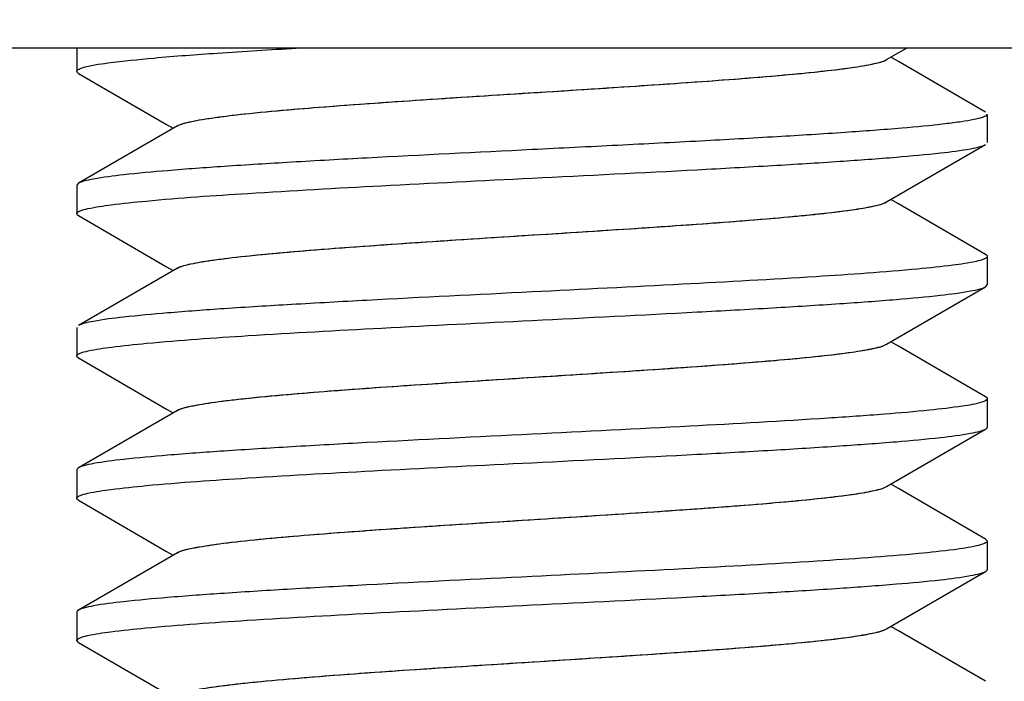
# Model space of a CAD drawing. Units: millimetres. Extents: x -963 to -529, y 162 to 585.
# Drawn here: x -585 to -577, y 383 to 389 of the extents above; entities that cross this region are included whole.
import ezdxf

# ---------------------------------------------------------------- set-up
doc = ezdxf.new("R2010")
doc.units = ezdxf.units.MM
doc.header["$LTSCALE"] = 46.671429
doc.header["$PDMODE"] = 3
doc.header["$PDSIZE"] = 3
doc.layers.get('0').update_dxf_attribs({"linetype": 'CONTINUOUS'})
doc.layers.get('Defpoints').update_dxf_attribs({"linetype": 'CONTINUOUS'})
doc.layers.add('E3609_12_00_BL3', color=7, linetype='CONTINUOUS')
doc.layers.add('H3555_06_00_BL9', color=7, linetype='CONTINUOUS')
doc.styles.get("Standard").update_dxf_attribs({"font": 'arial.ttf'})
doc.dimstyles.get("Standard").update_dxf_attribs({"dimtxt": 7.142857, "dimasz": 5.714286, "dimexe": 2, "dimexo": 0.5, "dimtad": 1, "dimdsep": 46, "dimtxsty": 'Standard', "dimblk": '_FILLED', "dimblk1": '_FILLED', "dimblk2": '_FILLED', "dimcen": 0.09, "dimazin": 2, "dimtol": 1, "dimtp": 0.01, "dimtm": 0.01, "dimtfac": 1, "dimtofl": 0, "dimtmove": 0, "dimatfit": 3, "dimldrblk": '_FILLED', "dimfxl": 0, "dimtolj": 1, "dimarcsym": 0})

# ---------------------------------------------------------------- blocks, each defined once
blk = doc.blocks.new('H3555_06_00_BL9', base_point=(532.9944, 932.9191))
at = {"layer": 'H3555_06_00_BL9', "color": 7, "linetype": 'Continuous'}
blk.add_line((554.2444, 932.7942), (511.7444, 932.7942), dxfattribs=at)
blk = doc.blocks.new('_FILLED')
at = {"color": 0, "linetype": 'ByBlock'}
blk.add_solid([(0, 0), (-1, 0.15), (-1, -0.15)], dxfattribs=at)
blk = doc.blocks.new('*D37')
at = {"color": 0, "lineweight": -2}
for p, q in [((-548.9343, 403.7103), (-548.9343, 409.4246)), ((-580.3552, 397.996), (-546.9343, 397.996)), ((-580.8155, 392.9779), (-546.9343, 392.9779)), ((-548.9343, 387.2637), (-548.9343, 381.5494))]:
    blk.add_line(p, q, dxfattribs=at)
at = {"layer": 'Defpoints', "color": 0}
for p in [(-580.8552, 397.996), (-548.9343, 397.996), (-581.3155, 392.9779)]:
    blk.add_point(p, dxfattribs=at)
at = {"color": 0, "lineweight": -2, "xscale": 5.7142857143, "yscale": 5.7142857143, "zscale": 5.7142857143}
for p, rotation in [((-548.9343, 397.996), 270), ((-548.9343, 392.9779), 90)]:
    blk.add_blockref('_FILLED', p, dxfattribs=dict(at, rotation=rotation))
at = {"color": 0, "insert": (-552.102, 395.487), "char_height": 5, "attachment_point": 5, "rotation": 90}
blk.add_mtext('\\A1;5', dxfattribs=at)
blk = doc.blocks.new('*D38')
at = {"color": 0, "lineweight": -2}
for p, q in [((-534.8896, 413.7057), (-534.8896, 419.42)), ((-581.4073, 407.9914), (-532.8896, 407.9914)), ((-573.6698, 397.996), (-532.8896, 397.996)), ((-534.8896, 392.2817), (-534.8896, 386.5674))]:
    blk.add_line(p, q, dxfattribs=at)
at = {"layer": 'Defpoints', "color": 0}
for p in [(-581.9073, 407.9914), (-574.1698, 397.996), (-534.8896, 397.996)]:
    blk.add_point(p, dxfattribs=at)
at = {"color": 0, "lineweight": -2, "xscale": 5.7142857143, "yscale": 5.7142857143, "zscale": 5.7142857143}
for p, rotation in [((-534.8896, 407.9914), 270), ((-534.8896, 397.996), 90)]:
    blk.add_blockref('_FILLED', p, dxfattribs=dict(at, rotation=rotation))
at = {"color": 0, "insert": (-534.8896, 402.9937), "char_height": 7.142857, "attachment_point": 5}
blk.add_mtext('\\A1;{\\H0.7x;10}', dxfattribs=at)

msp = doc.modelspace()

# ---------------------------------------------------------------- linework, layer by layer
at = {"layer": 'E3609_12_00_BL3', "color": 7, "linetype": 'Continuous'}
for p, q in [((-584.7438, 388.72278), (-584.7438, 388.51855)), ((-584.7438, 388.72278), (-584.7438, 388.51855)), ((-577.6286, 388.62177), (-577.45462, 388.72278)), ((-577.6286, 388.62177), (-577.45462, 388.72278)), ((-577.52299, 388.60401), (-577.59108, 388.64355)), ((-577.52299, 388.60401), (-577.59108, 388.64355)), ((-576.75856, 388.16065), (-577.52299, 388.60401)), ((-576.75856, 388.16065), (-577.52299, 388.60401)), ((-584.72904, 388.50146), (-583.95437, 388.05215)), ((-584.72904, 388.50146), (-583.95437, 388.05215)), ((-576.7438, 388.14355), (-576.74963, 388.1328)), ((-576.7438, 388.14355), (-576.74963, 388.1328)), ((-576.7438, 388.1328), (-576.7438, 387.89355)), ((-576.7438, 388.1328), (-576.7438, 387.89355)), ((-583.95437, 388.05215), (-583.89651, 388.01855)), ((-583.95437, 388.05215), (-583.89651, 388.01855)), ((-583.859, 388.04034), (-584.72904, 387.53565)), ((-583.859, 388.04034), (-584.72904, 387.53565)), ((-577.6286, 387.37177), (-576.75856, 387.87646)), ((-577.6286, 387.37177), (-576.75856, 387.87646)), ((-584.72904, 387.53565), (-584.7438, 387.51855)), ((-584.72904, 387.53565), (-584.7438, 387.51855)), ((-584.7438, 387.51855), (-584.7438, 387.26855)), ((-584.7438, 387.51855), (-584.7438, 387.26855)), ((-577.52299, 387.35401), (-577.59108, 387.39355)), ((-577.52299, 387.35401), (-577.59108, 387.39355)), ((-576.75856, 386.91065), (-577.52299, 387.35401)), ((-576.75856, 386.91065), (-577.52299, 387.35401)), ((-584.72904, 387.25146), (-583.95437, 386.80215)), ((-584.72904, 387.25146), (-583.95437, 386.80215)), ((-576.7438, 386.89355), (-576.7438, 386.64355)), ((-576.7438, 386.89355), (-576.7438, 386.64355)), ((-583.859, 386.79034), (-584.72904, 386.28565)), ((-583.859, 386.79034), (-584.72904, 386.28565)), ((-583.95437, 386.80215), (-583.89651, 386.76855)), ((-583.95437, 386.80215), (-583.89651, 386.76855)), ((-577.6286, 386.12177), (-576.75856, 386.62646)), ((-577.6286, 386.12177), (-576.75856, 386.62646)), ((-576.75856, 386.62646), (-576.7438, 386.64355)), ((-576.75856, 386.62646), (-576.7438, 386.64355)), ((-584.7438, 386.26855), (-584.7438, 386.01855)), ((-584.7438, 386.26855), (-584.7438, 386.01855)), ((-577.52299, 386.10401), (-577.59108, 386.14355)), ((-577.52299, 386.10401), (-577.59108, 386.14355)), ((-576.75856, 385.66065), (-577.52299, 386.10401)), ((-576.75856, 385.66065), (-577.52299, 386.10401)), ((-584.72904, 386.00146), (-583.95437, 385.55215)), ((-584.72904, 386.00146), (-583.95437, 385.55215)), ((-576.7438, 385.64355), (-576.7438, 385.39355)), ((-576.7438, 385.64355), (-576.7438, 385.39355)), ((-583.859, 385.54034), (-584.72904, 385.03565)), ((-583.859, 385.54034), (-584.72904, 385.03565)), ((-583.95437, 385.55215), (-583.89651, 385.51855)), ((-583.95437, 385.55215), (-583.89651, 385.51855)), ((-577.6286, 384.87177), (-576.75856, 385.37646)), ((-577.6286, 384.87177), (-576.75856, 385.37646)), ((-584.7438, 385.01855), (-584.7438, 384.76855)), ((-584.7438, 385.01855), (-584.7438, 384.76855)), ((-577.52299, 384.85401), (-577.59108, 384.89355)), ((-577.52299, 384.85401), (-577.59108, 384.89355)), ((-576.75856, 384.41065), (-577.52299, 384.85401)), ((-576.75856, 384.41065), (-577.52299, 384.85401)), ((-584.72904, 384.75146), (-583.95437, 384.30215)), ((-584.72904, 384.75146), (-583.95437, 384.30215)), ((-576.75856, 384.41065), (-576.7438, 384.39355)), ((-576.75856, 384.41065), (-576.7438, 384.39355)), ((-576.7438, 384.39355), (-576.7438, 384.14355)), ((-576.7438, 384.39355), (-576.7438, 384.14355)), ((-583.859, 384.29034), (-584.72904, 383.78565)), ((-583.859, 384.29034), (-584.72904, 383.78565)), ((-583.95437, 384.30215), (-583.89651, 384.26855)), ((-583.95437, 384.30215), (-583.89651, 384.26855)), ((-577.6286, 383.62177), (-576.75856, 384.12646)), ((-577.6286, 383.62177), (-576.75856, 384.12646)), ((-584.7438, 383.76855), (-584.7438, 383.51855)), ((-584.7438, 383.76855), (-584.7438, 383.51855)), ((-577.52299, 383.60401), (-577.59108, 383.64355)), ((-577.52299, 383.60401), (-577.59108, 383.64355)), ((-576.75856, 383.16065), (-577.52299, 383.60401)), ((-576.75856, 383.16065), (-577.52299, 383.60401)), ((-584.72904, 383.50146), (-584.7438, 383.51855)), ((-584.72904, 383.50146), (-584.7438, 383.51855)), ((-584.72904, 383.50146), (-583.95437, 383.05215)), ((-584.72904, 383.50146), (-583.95437, 383.05215))]:
    msp.add_line(p, q, dxfattribs=at)
for points, knots in [([(-584.69622, 388.54926), (-584.62305, 388.57294), (-584.41125, 388.60113), (-584.01509, 388.64348), (-583.4626, 388.68336), (-583.04531, 388.70938), (-582.81481, 388.72278)], [0, 0, 0, 0, 0.1220293, 0.3364245, 0.6336812, 1, 1, 1, 1]), ([(-584.69622, 388.54926), (-584.62305, 388.57294), (-584.41125, 388.60113), (-584.01509, 388.64348), (-583.4626, 388.68336), (-583.04531, 388.70938), (-582.81481, 388.72278)], [0, 0, 0, 0, 0.1220293, 0.3364245, 0.6336812, 1, 1, 1, 1]), ([(-583.85897, 388.04034), (-583.82448, 388.06038), (-583.71219, 388.08426), (-583.50166, 388.11971), (-583.19708, 388.15315), (-582.72902, 388.19633), (-582.0916, 388.24362), (-581.29913, 388.29606), (-580.46517, 388.34856), (-579.65198, 388.40094), (-578.92023, 388.45309), (-578.38685, 388.49828), (-578.04167, 388.53697), (-577.85475, 388.56276), (-577.72262, 388.58877), (-577.65191, 388.60827), (-577.62862, 388.62177)], [0, 0, 0, 0, 0.0191, 0.0537227, 0.1030026, 0.1653818, 0.27895, 0.4089297, 0.5456746, 0.6790249, 0.7990781, 0.8969432, 0.9352327, 0.9654514, 0.9871136, 1, 1, 1, 1]), ([(-583.79529, 388.0643), (-583.73921, 388.07992), (-583.59563, 388.10529), (-583.20299, 388.15581), (-582.54098, 388.21157), (-581.60421, 388.27693), (-580.56292, 388.34231), (-579.68662, 388.39847), (-579.02931, 388.4456), (-578.60489, 388.47949), (-578.24625, 388.51354), (-577.96263, 388.54577), (-577.76602, 388.57956), (-577.66118, 388.6029), (-577.62862, 388.62177)], [0, 0, 0, 0, 0.0281803, 0.0703861, 0.1917002, 0.3495839, 0.5249894, 0.6967092, 0.7746147, 0.8439943, 0.9027487, 0.9491237, 0.9817854, 1, 1, 1, 1]), ([(-584.7438, 388.51855), (-584.7438, 388.52503), (-584.72581, 388.53992), (-584.70853, 388.54528), (-584.69622, 388.54926)], [0, 0, 0, 0, 0.3337153, 1, 1, 1, 1]), ([(-584.7438, 388.51855), (-584.7438, 388.52503), (-584.72581, 388.53992), (-584.70853, 388.54528), (-584.69622, 388.54926)], [0, 0, 0, 0, 0.3337153, 1, 1, 1, 1]), ([(-584.72901, 388.50146), (-584.73125, 388.50275), (-584.73754, 388.50672), (-584.74379, 388.51346), (-584.7438, 388.51855)], [0, 0, 0, 0, 0.3362993, 1, 1, 1, 1]), ([(-584.72901, 388.50146), (-584.73125, 388.50275), (-584.73754, 388.50672), (-584.74379, 388.51346), (-584.7438, 388.51855)], [0, 0, 0, 0, 0.3362993, 1, 1, 1, 1]), ([(-576.74963, 388.1328), (-576.76012, 388.12315), (-576.79912, 388.1096), (-576.87251, 388.09166), (-576.9818, 388.07389), (-577.19239, 388.04667), (-577.53342, 388.01503), (-578.02551, 387.97861), (-578.61505, 387.94199), (-579.28081, 387.90509), (-579.99897, 387.8681), (-580.49254, 387.84355), (-580.7438, 387.83105)], [0, 0, 0, 0, 0.0106611, 0.0296756, 0.0572023, 0.0930765, 0.1886645, 0.3131615, 0.4621802, 0.6303984, 0.8118546, 1, 1, 1, 1]), ([(-576.74963, 388.1328), (-576.76012, 388.12315), (-576.79912, 388.1096), (-576.87251, 388.09166), (-576.9818, 388.07389), (-577.19239, 388.04667), (-577.53342, 388.01503), (-578.02551, 387.97861), (-578.61505, 387.94199), (-579.28081, 387.90509), (-579.99897, 387.8681), (-580.49254, 387.84355), (-580.7438, 387.83105)], [0, 0, 0, 0, 0.0106611, 0.0296756, 0.0572023, 0.0930765, 0.1886645, 0.3131615, 0.4621802, 0.6303984, 0.8118546, 1, 1, 1, 1]), ([(-583.85897, 388.04034), (-583.85518, 388.04254), (-583.8348, 388.05268), (-583.81294, 388.05938), (-583.79529, 388.0643)], [0, 0, 0, 0, 0.1931359, 1, 1, 1, 1]), ([(-580.7438, 387.58105), (-580.26007, 387.60511), (-579.55531, 387.64006), (-578.65383, 387.68973), (-578.07022, 387.72578), (-577.57816, 387.76115), (-577.19517, 387.79664), (-576.94937, 387.82648), (-576.81801, 387.85419), (-576.77367, 387.86772), (-576.75858, 387.87646)], [0, 0, 0, 0, 0.3632066, 0.5291806, 0.6770513, 0.8017388, 0.8990357, 0.9657086, 0.986923, 1, 1, 1, 1]), ([(-580.7438, 387.58105), (-580.26007, 387.60511), (-579.55531, 387.64006), (-578.65383, 387.68973), (-578.07022, 387.72578), (-577.57816, 387.76115), (-577.19517, 387.79664), (-576.94937, 387.82648), (-576.81801, 387.85419), (-576.77367, 387.86772), (-576.75858, 387.87646)], [0, 0, 0, 0, 0.3632066, 0.5291806, 0.6770513, 0.8017388, 0.8990357, 0.9657086, 0.986923, 1, 1, 1, 1]), ([(-580.7438, 387.83105), (-581.22753, 387.80699), (-581.93231, 387.77205), (-582.83379, 387.72237), (-583.41739, 387.68633), (-583.90944, 387.65095), (-584.29242, 387.61547), (-584.53822, 387.58563), (-584.66959, 387.55792), (-584.71393, 387.54439), (-584.72902, 387.53565)], [0, 0, 0, 0, 0.3632131, 0.5291875, 0.6770569, 0.8017406, 0.8990321, 0.965707, 0.9869219, 1, 1, 1, 1]), ([(-580.7438, 387.83105), (-581.22753, 387.80699), (-581.93231, 387.77205), (-582.83379, 387.72237), (-583.41739, 387.68633), (-583.90944, 387.65095), (-584.29242, 387.61547), (-584.53822, 387.58563), (-584.66959, 387.55792), (-584.71393, 387.54439), (-584.72902, 387.53565)], [0, 0, 0, 0, 0.3632131, 0.5291875, 0.6770569, 0.8017406, 0.8990321, 0.965707, 0.9869219, 1, 1, 1, 1]), ([(-584.64505, 387.31285), (-584.57801, 387.32795), (-584.40738, 387.35232), (-583.93952, 387.40107), (-583.1473, 387.45482), (-582.01723, 387.51793), (-581.18477, 387.55912), (-580.7438, 387.58105)], [0, 0, 0, 0, 0.0526988, 0.1319423, 0.3608392, 0.6614096, 1, 1, 1, 1]), ([(-584.64505, 387.31285), (-584.57801, 387.32795), (-584.40738, 387.35232), (-583.93952, 387.40107), (-583.1473, 387.45482), (-582.01723, 387.51793), (-581.18477, 387.55912), (-580.7438, 387.58105)], [0, 0, 0, 0, 0.0526988, 0.1319423, 0.3608392, 0.6614096, 1, 1, 1, 1]), ([(-583.85899, 386.79034), (-583.82449, 386.81037), (-583.71219, 386.83427), (-583.50164, 386.86971), (-583.19704, 386.90316), (-582.72897, 386.94633), (-582.09152, 386.99363), (-581.29902, 387.04607), (-580.46503, 387.09857), (-579.65183, 387.15095), (-578.92007, 387.2031), (-578.38671, 387.24828), (-578.04156, 387.28699), (-577.85466, 387.31277), (-577.72257, 387.33879), (-577.65187, 387.35825), (-577.62862, 387.37177)], [0, 0, 0, 0, 0.0191027, 0.0537316, 0.1030119, 0.1653904, 0.2789649, 0.4089498, 0.5456978, 0.6790503, 0.7991045, 0.8969665, 0.9352475, 0.9654673, 0.9871219, 1, 1, 1, 1]), ([(-583.78626, 386.81674), (-583.72829, 386.83209), (-583.58157, 386.8574), (-583.18414, 386.90756), (-582.51928, 386.96323), (-581.58226, 387.02833), (-580.54429, 387.09348), (-579.67233, 387.14942), (-579.0191, 387.19637), (-578.59767, 387.23012), (-578.24167, 387.26403), (-577.96017, 387.29611), (-577.76504, 387.32979), (-577.66094, 387.35298), (-577.62862, 387.37177)], [0, 0, 0, 0, 0.0290738, 0.0720111, 0.1942569, 0.3523542, 0.5274032, 0.6984187, 0.7759198, 0.8449079, 0.9033177, 0.9494134, 0.9818767, 1, 1, 1, 1]), ([(-584.7438, 387.26855), (-584.7438, 387.27963), (-584.70074, 387.3), (-584.67015, 387.3072), (-584.64505, 387.31285)], [0, 0, 0, 0, 0.300978, 1, 1, 1, 1]), ([(-584.7438, 387.26855), (-584.7438, 387.27963), (-584.70074, 387.3), (-584.67015, 387.3072), (-584.64505, 387.31285)], [0, 0, 0, 0, 0.300978, 1, 1, 1, 1]), ([(-584.72901, 387.25146), (-584.73125, 387.25275), (-584.73754, 387.25671), (-584.7438, 387.26346), (-584.7438, 387.26855)], [0, 0, 0, 0, 0.3363245, 1, 1, 1, 1]), ([(-584.72901, 387.25146), (-584.73125, 387.25275), (-584.73754, 387.25671), (-584.7438, 387.26346), (-584.7438, 387.26855)], [0, 0, 0, 0, 0.3363245, 1, 1, 1, 1]), ([(-576.84257, 386.84925), (-576.90961, 386.83415), (-577.08025, 386.80978), (-577.54812, 386.76103), (-578.34034, 386.70728), (-579.47039, 386.64418), (-580.30284, 386.60299), (-580.7438, 386.58105)], [0, 0, 0, 0, 0.0527026, 0.1319489, 0.3608481, 0.6614162, 1, 1, 1, 1]), ([(-576.84257, 386.84925), (-576.90961, 386.83415), (-577.08025, 386.80978), (-577.54812, 386.76103), (-578.34034, 386.70728), (-579.47039, 386.64418), (-580.30284, 386.60299), (-580.7438, 386.58105)], [0, 0, 0, 0, 0.0527026, 0.1319489, 0.3608481, 0.6614162, 1, 1, 1, 1]), ([(-576.7438, 386.89355), (-576.7438, 386.88247), (-576.78687, 386.8621), (-576.81746, 386.85491), (-576.84257, 386.84925)], [0, 0, 0, 0, 0.3009671, 1, 1, 1, 1]), ([(-576.7438, 386.89355), (-576.7438, 386.88247), (-576.78687, 386.8621), (-576.81746, 386.85491), (-576.84257, 386.84925)], [0, 0, 0, 0, 0.3009671, 1, 1, 1, 1]), ([(-576.75858, 386.91065), (-576.75635, 386.90935), (-576.75006, 386.90539), (-576.7438, 386.89865), (-576.7438, 386.89355)], [0, 0, 0, 0, 0.3363238, 1, 1, 1, 1]), ([(-576.75858, 386.91065), (-576.75635, 386.90935), (-576.75006, 386.90539), (-576.7438, 386.89865), (-576.7438, 386.89355)], [0, 0, 0, 0, 0.3363238, 1, 1, 1, 1]), ([(-583.85899, 386.79034), (-583.85477, 386.79279), (-583.8315, 386.80415), (-583.80651, 386.81138), (-583.78626, 386.81674)], [0, 0, 0, 0, 0.1891173, 1, 1, 1, 1]), ([(-580.7438, 386.58105), (-581.22752, 386.557), (-581.93229, 386.52205), (-582.83377, 386.47238), (-583.41738, 386.43633), (-583.90944, 386.40095), (-584.29243, 386.36547), (-584.53823, 386.33563), (-584.66959, 386.30792), (-584.71393, 386.29439), (-584.72902, 386.28565)], [0, 0, 0, 0, 0.363209, 0.529183, 0.6770533, 0.8017402, 0.8990363, 0.9657087, 0.986923, 1, 1, 1, 1]), ([(-580.7438, 386.58105), (-581.22752, 386.557), (-581.93229, 386.52205), (-582.83377, 386.47238), (-583.41738, 386.43633), (-583.90944, 386.40095), (-584.29243, 386.36547), (-584.53823, 386.33563), (-584.66959, 386.30792), (-584.71393, 386.29439), (-584.72902, 386.28565)], [0, 0, 0, 0, 0.363209, 0.529183, 0.6770533, 0.8017402, 0.8990363, 0.9657087, 0.986923, 1, 1, 1, 1]), ([(-580.7438, 386.33105), (-580.26007, 386.35511), (-579.55529, 386.39006), (-578.65381, 386.43973), (-578.0702, 386.47578), (-577.57816, 386.51115), (-577.19517, 386.54664), (-576.94937, 386.57648), (-576.81801, 386.60419), (-576.77367, 386.61772), (-576.75858, 386.62646)], [0, 0, 0, 0, 0.363213, 0.5291876, 0.6770573, 0.8017411, 0.8990325, 0.9657072, 0.9869218, 1, 1, 1, 1]), ([(-580.7438, 386.33105), (-580.26007, 386.35511), (-579.55529, 386.39006), (-578.65381, 386.43973), (-578.0702, 386.47578), (-577.57816, 386.51115), (-577.19517, 386.54664), (-576.94937, 386.57648), (-576.81801, 386.60419), (-576.77367, 386.61772), (-576.75858, 386.62646)], [0, 0, 0, 0, 0.363213, 0.5291876, 0.6770573, 0.8017411, 0.8990325, 0.9657072, 0.9869218, 1, 1, 1, 1]), ([(-584.64351, 386.0632), (-584.57619, 386.07824), (-584.40513, 386.1026), (-583.93683, 386.15126), (-583.14482, 386.20497), (-582.01571, 386.268), (-581.18419, 386.30915), (-580.7438, 386.33105)], [0, 0, 0, 0, 0.0529247, 0.1323236, 0.3613136, 0.6617158, 1, 1, 1, 1]), ([(-584.64351, 386.0632), (-584.57619, 386.07824), (-584.40513, 386.1026), (-583.93683, 386.15126), (-583.14482, 386.20497), (-582.01571, 386.268), (-581.18419, 386.30915), (-580.7438, 386.33105)], [0, 0, 0, 0, 0.0529247, 0.1323236, 0.3613136, 0.6617158, 1, 1, 1, 1]), ([(-584.7438, 386.01855), (-584.7438, 386.02977), (-584.69996, 386.05024), (-584.669, 386.0575), (-584.64351, 386.0632)], [0, 0, 0, 0, 0.300397, 1, 1, 1, 1]), ([(-584.7438, 386.01855), (-584.7438, 386.02977), (-584.69996, 386.05024), (-584.669, 386.0575), (-584.64351, 386.0632)], [0, 0, 0, 0, 0.300397, 1, 1, 1, 1]), ([(-583.85898, 385.54034), (-583.82449, 385.56039), (-583.71217, 385.58425), (-583.50165, 385.61972), (-583.19705, 385.65315), (-582.72898, 385.69633), (-582.09153, 385.74363), (-581.29902, 385.79607), (-580.46504, 385.84857), (-579.65184, 385.90095), (-578.92008, 385.9531), (-578.38672, 385.99828), (-578.04156, 386.03699), (-577.85466, 386.06276), (-577.72257, 386.0888), (-577.65187, 386.10825), (-577.6286, 386.12177)], [0, 0, 0, 0, 0.0191036, 0.0537281, 0.1030064, 0.1653885, 0.2789611, 0.408946, 0.5456942, 0.6790458, 0.7990987, 0.8969612, 0.9352445, 0.9654649, 0.987116, 1, 1, 1, 1]), ([(-583.7768, 385.56919), (-583.71697, 385.58427), (-583.56716, 385.60952), (-583.16504, 385.6593), (-582.49746, 385.7149), (-581.56034, 385.77972), (-580.52577, 385.84464), (-579.6582, 385.90037), (-579.00905, 385.94714), (-578.5906, 385.98074), (-578.23723, 386.01449), (-577.95784, 386.04646), (-577.76409, 386.07996), (-577.66073, 386.1031), (-577.6286, 386.12177)], [0, 0, 0, 0, 0.0299588, 0.073627, 0.1967791, 0.3550831, 0.5297685, 0.7000791, 0.7771828, 0.8457896, 0.9038551, 0.9496736, 0.9819563, 1, 1, 1, 1]), ([(-584.72902, 386.00146), (-584.73125, 386.00275), (-584.73754, 386.00671), (-584.7438, 386.01346), (-584.7438, 386.01855)], [0, 0, 0, 0, 0.3363312, 1, 1, 1, 1]), ([(-584.72902, 386.00146), (-584.73125, 386.00275), (-584.73754, 386.00671), (-584.7438, 386.01346), (-584.7438, 386.01855)], [0, 0, 0, 0, 0.3363312, 1, 1, 1, 1]), ([(-576.7438, 385.64355), (-576.74379, 385.63704), (-576.76194, 385.6221), (-576.77932, 385.61673), (-576.79171, 385.61274)], [0, 0, 0, 0, 0.3333439, 1, 1, 1, 1]), ([(-576.7438, 385.64355), (-576.74379, 385.63704), (-576.76194, 385.6221), (-576.77932, 385.61673), (-576.79171, 385.61274)], [0, 0, 0, 0, 0.3333439, 1, 1, 1, 1]), ([(-576.75858, 385.66065), (-576.75635, 385.65935), (-576.75006, 385.65539), (-576.7438, 385.64865), (-576.7438, 385.64355)], [0, 0, 0, 0, 0.3362964, 1, 1, 1, 1]), ([(-576.75858, 385.66065), (-576.75635, 385.65935), (-576.75006, 385.65539), (-576.7438, 385.64865), (-576.7438, 385.64355)], [0, 0, 0, 0, 0.3362964, 1, 1, 1, 1]), ([(-583.85898, 385.54034), (-583.85433, 385.54305), (-583.82805, 385.55567), (-583.79978, 385.56339), (-583.7768, 385.56919)], [0, 0, 0, 0, 0.1850659, 1, 1, 1, 1]), ([(-576.79171, 385.61274), (-576.84691, 385.59493), (-577.00079, 385.57053), (-577.28625, 385.53669), (-577.68029, 385.5036), (-578.38226, 385.4544), (-579.41433, 385.39728), (-580.28157, 385.35404), (-580.7438, 385.33105)], [0, 0, 0, 0, 0.043888, 0.1172039, 0.2178951, 0.3429058, 0.6497864, 1, 1, 1, 1]), ([(-576.79171, 385.61274), (-576.84691, 385.59493), (-577.00079, 385.57053), (-577.28625, 385.53669), (-577.68029, 385.5036), (-578.38226, 385.4544), (-579.41433, 385.39728), (-580.28157, 385.35404), (-580.7438, 385.33105)], [0, 0, 0, 0, 0.043888, 0.1172039, 0.2178951, 0.3429058, 0.6497864, 1, 1, 1, 1]), ([(-580.7438, 385.08105), (-580.26008, 385.10511), (-579.55533, 385.14006), (-578.65387, 385.18973), (-578.07027, 385.22577), (-577.57821, 385.26115), (-577.1952, 385.29663), (-576.94939, 385.32648), (-576.81801, 385.35418), (-576.77367, 385.36772), (-576.75858, 385.37646)], [0, 0, 0, 0, 0.3632013, 0.5291718, 0.6770388, 0.8017246, 0.8990264, 0.9657058, 0.9869235, 1, 1, 1, 1]), ([(-580.7438, 385.08105), (-580.26008, 385.10511), (-579.55533, 385.14006), (-578.65387, 385.18973), (-578.07027, 385.22577), (-577.57821, 385.26115), (-577.1952, 385.29663), (-576.94939, 385.32648), (-576.81801, 385.35418), (-576.77367, 385.36772), (-576.75858, 385.37646)], [0, 0, 0, 0, 0.3632013, 0.5291718, 0.6770388, 0.8017246, 0.8990264, 0.9657058, 0.9869235, 1, 1, 1, 1]), ([(-576.75858, 385.37646), (-576.75635, 385.37775), (-576.75006, 385.38172), (-576.7438, 385.38846), (-576.7438, 385.39355)], [0, 0, 0, 0, 0.3363014, 1, 1, 1, 1]), ([(-576.75858, 385.37646), (-576.75635, 385.37775), (-576.75006, 385.38172), (-576.7438, 385.38846), (-576.7438, 385.39355)], [0, 0, 0, 0, 0.3363014, 1, 1, 1, 1]), ([(-580.7438, 385.33105), (-581.22748, 385.307), (-581.9322, 385.27205), (-582.83362, 385.22238), (-583.41723, 385.18634), (-583.90932, 385.15096), (-584.29236, 385.11548), (-584.5382, 385.08563), (-584.66958, 385.05792), (-584.71393, 385.04439), (-584.72902, 385.03565)], [0, 0, 0, 0, 0.3631793, 0.5291429, 0.6770132, 0.801709, 0.8990201, 0.9657045, 0.9869221, 1, 1, 1, 1]), ([(-580.7438, 385.33105), (-581.22748, 385.307), (-581.9322, 385.27205), (-582.83362, 385.22238), (-583.41723, 385.18634), (-583.90932, 385.15096), (-584.29236, 385.11548), (-584.5382, 385.08563), (-584.66958, 385.05792), (-584.71393, 385.04439), (-584.72902, 385.03565)], [0, 0, 0, 0, 0.3631793, 0.5291429, 0.6770132, 0.801709, 0.8990201, 0.9657045, 0.9869221, 1, 1, 1, 1]), ([(-584.72902, 385.03565), (-584.73125, 385.03435), (-584.73754, 385.03039), (-584.7438, 385.02365), (-584.7438, 385.01855)], [0, 0, 0, 0, 0.3363335, 1, 1, 1, 1]), ([(-584.72902, 385.03565), (-584.73125, 385.03435), (-584.73754, 385.03039), (-584.7438, 385.02365), (-584.7438, 385.01855)], [0, 0, 0, 0, 0.3363335, 1, 1, 1, 1]), ([(-584.64467, 384.81294), (-584.57755, 384.82802), (-584.40679, 384.85239), (-583.93879, 384.90113), (-583.14662, 384.95486), (-582.01681, 385.01795), (-581.18462, 385.05913), (-580.7438, 385.08105)], [0, 0, 0, 0, 0.0527625, 0.1320531, 0.3609846, 0.6614922, 1, 1, 1, 1]), ([(-584.64467, 384.81294), (-584.57755, 384.82802), (-584.40679, 384.85239), (-583.93879, 384.90113), (-583.14662, 384.95486), (-582.01681, 385.01795), (-581.18462, 385.05913), (-580.7438, 385.08105)], [0, 0, 0, 0, 0.0527625, 0.1320531, 0.3609846, 0.6614922, 1, 1, 1, 1]), ([(-583.85898, 384.29034), (-583.82448, 384.31036), (-583.71219, 384.33428), (-583.50164, 384.36971), (-583.19705, 384.40316), (-582.72897, 384.44633), (-582.09152, 384.49363), (-581.29901, 384.54607), (-580.46503, 384.59857), (-579.65183, 384.65095), (-578.92008, 384.7031), (-578.38672, 384.74829), (-578.04156, 384.78698), (-577.85466, 384.81278), (-577.72257, 384.83877), (-577.65188, 384.85826), (-577.62862, 384.87177)], [0, 0, 0, 0, 0.0190998, 0.0537267, 0.1030095, 0.1653899, 0.2789637, 0.4089482, 0.5456967, 0.6790496, 0.7991028, 0.8969638, 0.9352496, 0.9654653, 0.9871231, 1, 1, 1, 1]), ([(-583.82288, 384.30584), (-583.7737, 384.3226), (-583.64125, 384.34795), (-583.39953, 384.38168), (-583.07384, 384.41531), (-582.50489, 384.46442), (-581.67916, 384.52184), (-580.62684, 384.5884), (-579.73561, 384.64518), (-579.0642, 384.69296), (-578.62942, 384.72736), (-578.26167, 384.76193), (-577.97072, 384.79458), (-577.76927, 384.82897), (-577.66184, 384.85248), (-577.62862, 384.87177)], [0, 0, 0, 0, 0.0250334, 0.0646418, 0.1177337, 0.1826936, 0.3398139, 0.5164987, 0.6907359, 0.7700679, 0.8408281, 0.9008132, 0.9481733, 0.9814942, 1, 1, 1, 1]), ([(-584.7438, 384.76855), (-584.74379, 384.77967), (-584.70055, 384.80006), (-584.66987, 384.80727), (-584.64467, 384.81294)], [0, 0, 0, 0, 0.3008344, 1, 1, 1, 1]), ([(-584.7438, 384.76855), (-584.74379, 384.77967), (-584.70055, 384.80006), (-584.66987, 384.80727), (-584.64467, 384.81294)], [0, 0, 0, 0, 0.3008344, 1, 1, 1, 1]), ([(-584.72902, 384.75146), (-584.73125, 384.75275), (-584.73754, 384.75671), (-584.7438, 384.76346), (-584.7438, 384.76855)], [0, 0, 0, 0, 0.3363391, 1, 1, 1, 1]), ([(-584.72902, 384.75146), (-584.73125, 384.75275), (-584.73754, 384.75671), (-584.7438, 384.76346), (-584.7438, 384.76855)], [0, 0, 0, 0, 0.3363391, 1, 1, 1, 1]), ([(-576.83794, 384.35031), (-576.90414, 384.33504), (-577.07356, 384.31061), (-577.5402, 384.26159), (-578.33314, 384.20773), (-579.46597, 384.14439), (-580.30117, 384.10307), (-580.7438, 384.08105)], [0, 0, 0, 0, 0.0520435, 0.1308513, 0.359513, 0.6605501, 1, 1, 1, 1]), ([(-576.83794, 384.35031), (-576.90414, 384.33504), (-577.07356, 384.31061), (-577.5402, 384.26159), (-578.33314, 384.20773), (-579.46597, 384.14439), (-580.30117, 384.10307), (-580.7438, 384.08105)], [0, 0, 0, 0, 0.0520435, 0.1308513, 0.359513, 0.6605501, 1, 1, 1, 1]), ([(-576.7438, 384.39355), (-576.7438, 384.38288), (-576.78452, 384.36282), (-576.81398, 384.35583), (-576.83794, 384.35031)], [0, 0, 0, 0, 0.302788, 1, 1, 1, 1]), ([(-576.7438, 384.39355), (-576.7438, 384.38288), (-576.78452, 384.36282), (-576.81398, 384.35583), (-576.83794, 384.35031)], [0, 0, 0, 0, 0.302788, 1, 1, 1, 1]), ([(-583.85898, 384.29034), (-583.8566, 384.29172), (-583.845, 384.29783), (-583.83269, 384.30249), (-583.82288, 384.30584)], [0, 0, 0, 0, 0.2093663, 1, 1, 1, 1]), ([(-580.7438, 384.08105), (-581.2275, 384.057), (-581.93223, 384.02205), (-582.83365, 383.97238), (-583.41724, 383.93634), (-583.90932, 383.90096), (-584.29236, 383.86548), (-584.5382, 383.83563), (-584.66958, 383.80792), (-584.71392, 383.79439), (-584.72901, 383.78565)], [0, 0, 0, 0, 0.3631912, 0.5291498, 0.6770123, 0.8017085, 0.8990196, 0.9657043, 0.9869223, 1, 1, 1, 1]), ([(-580.7438, 384.08105), (-581.2275, 384.057), (-581.93223, 384.02205), (-582.83365, 383.97238), (-583.41724, 383.93634), (-583.90932, 383.90096), (-584.29236, 383.86548), (-584.5382, 383.83563), (-584.66958, 383.80792), (-584.71392, 383.79439), (-584.72901, 383.78565)], [0, 0, 0, 0, 0.3631912, 0.5291498, 0.6770123, 0.8017085, 0.8990196, 0.9657043, 0.9869223, 1, 1, 1, 1]), ([(-580.7438, 383.83105), (-580.2601, 383.85511), (-579.55535, 383.89006), (-578.65391, 383.93973), (-578.07031, 383.97577), (-577.57826, 384.01114), (-577.19523, 384.04665), (-576.94939, 384.07646), (-576.81801, 384.1042), (-576.77365, 384.11771), (-576.75855, 384.12646)], [0, 0, 0, 0, 0.3631894, 0.529161, 0.6770189, 0.8017088, 0.8990145, 0.9657001, 0.9869136, 1, 1, 1, 1]), ([(-580.7438, 383.83105), (-580.2601, 383.85511), (-579.55535, 383.89006), (-578.65391, 383.93973), (-578.07031, 383.97577), (-577.57826, 384.01114), (-577.19523, 384.04665), (-576.94939, 384.07646), (-576.81801, 384.1042), (-576.77365, 384.11771), (-576.75855, 384.12646)], [0, 0, 0, 0, 0.3631894, 0.529161, 0.6770189, 0.8017088, 0.8990145, 0.9657001, 0.9869136, 1, 1, 1, 1]), ([(-576.75855, 384.12646), (-576.75632, 384.12775), (-576.75004, 384.13171), (-576.7438, 384.13846), (-576.7438, 384.14355)], [0, 0, 0, 0, 0.3363551, 1, 1, 1, 1]), ([(-576.75855, 384.12646), (-576.75632, 384.12775), (-576.75004, 384.13171), (-576.7438, 384.13846), (-576.7438, 384.14355)], [0, 0, 0, 0, 0.3363551, 1, 1, 1, 1]), ([(-584.64814, 383.56215), (-584.58165, 383.57736), (-584.41182, 383.60177), (-583.94474, 383.6507), (-583.15204, 383.70452), (-582.02014, 383.76779), (-581.18587, 383.80907), (-580.7438, 383.83105)], [0, 0, 0, 0, 0.0522655, 0.1312238, 0.35997, 0.6608403, 1, 1, 1, 1]), ([(-584.64814, 383.56215), (-584.58165, 383.57736), (-584.41182, 383.60177), (-583.94474, 383.6507), (-583.15204, 383.70452), (-582.02014, 383.76779), (-581.18587, 383.80907), (-580.7438, 383.83105)], [0, 0, 0, 0, 0.0522655, 0.1312238, 0.35997, 0.6608403, 1, 1, 1, 1]), ([(-584.72901, 383.78565), (-584.73125, 383.78435), (-584.73754, 383.78039), (-584.7438, 383.77365), (-584.7438, 383.76855)], [0, 0, 0, 0, 0.3363234, 1, 1, 1, 1]), ([(-584.72901, 383.78565), (-584.73125, 383.78435), (-584.73754, 383.78039), (-584.7438, 383.77365), (-584.7438, 383.76855)], [0, 0, 0, 0, 0.3363234, 1, 1, 1, 1]), ([(-584.7438, 383.51855), (-584.74379, 383.52936), (-584.70231, 383.54952), (-584.67247, 383.55658), (-584.64814, 383.56215)], [0, 0, 0, 0, 0.302175, 1, 1, 1, 1]), ([(-584.7438, 383.51855), (-584.74379, 383.52936), (-584.70231, 383.54952), (-584.67247, 383.55658), (-584.64814, 383.56215)], [0, 0, 0, 0, 0.302175, 1, 1, 1, 1]), ([(-583.859, 383.04034), (-583.8245, 383.06039), (-583.71217, 383.08425), (-583.50164, 383.11972), (-583.19704, 383.15315), (-582.72897, 383.19633), (-582.09152, 383.24363), (-581.29901, 383.29607), (-580.46502, 383.34857), (-579.65181, 383.40095), (-578.92006, 383.45311), (-578.3867, 383.49828), (-578.04154, 383.53699), (-577.85465, 383.56276), (-577.72257, 383.58881), (-577.65186, 383.60825), (-577.62859, 383.62177)], [0, 0, 0, 0, 0.0191049, 0.0537325, 0.1030111, 0.1653902, 0.2789648, 0.4089503, 0.5456984, 0.6790502, 0.7991037, 0.8969661, 0.9352459, 0.9654672, 0.9871168, 1, 1, 1, 1]), ([(-583.81547, 383.05828), (-583.76424, 383.07467), (-583.62855, 383.10008), (-583.38233, 383.13363), (-583.0535, 383.16722), (-582.48275, 383.21605), (-581.65754, 383.27324), (-580.60834, 383.33955), (-579.72138, 383.39613), (-579.05403, 383.44373), (-578.62225, 383.47798), (-578.25715, 383.5124), (-577.96833, 383.54492), (-577.76832, 383.57918), (-577.66162, 383.60258), (-577.62859, 383.62177)], [0, 0, 0, 0, 0.0259463, 0.0663173, 0.119987, 0.1853294, 0.3426795, 0.5189932, 0.6924958, 0.7714074, 0.8417641, 0.90139, 0.9484557, 0.9815766, 1, 1, 1, 1])]:
    msp.add_open_spline(points, degree=3, knots=knots, dxfattribs=at)

# ---------------------------------------------------------------- block references
at = {"layer": 'H3555_06_00_BL9', "color": 7}
msp.add_blockref('H3555_06_00_BL9', (-580.7438, 388.84769), dxfattribs=at)

# ---------------------------------------------------------------- dimensions: what is measured, and where the dimension line sits
at = {"color": 7}
dim = msp.add_linear_dim(base=(-534.8896, 397.99598), p1=(-581.90735, 407.99141), p2=(-574.16975, 397.99598), angle=90, text='{\\H0.7x;10}', dimstyle='Standard', override={"dimtad": 0, "dimtih": 1, "dimtoh": 1, "dimdec": 4, "dimzin": 0, "dimcen": 7.637143, "dimadec": 0, "dimazin": 0, "dimtdec": 4, "dimtzin": 0}, dxfattribs=at)
dim.commit()
dim.dimension.update_dxf_attribs({"geometry": '*D38', "text_midpoint": (-534.8896, 402.99369)})
dim = msp.add_linear_dim(base=(-548.93435, 397.99598), p1=(-581.31548, 392.97795), p2=(-580.85518, 397.99598), angle=90, text='5', dimstyle='Standard', override={"dimtxt": 5}, dxfattribs=at)
dim.commit()
dim.dimension.update_dxf_attribs({"geometry": '*D37', "text_midpoint": (-548.93435, 395.48696), "dimtype": 160})

doc.saveas('drawing.dxf')
